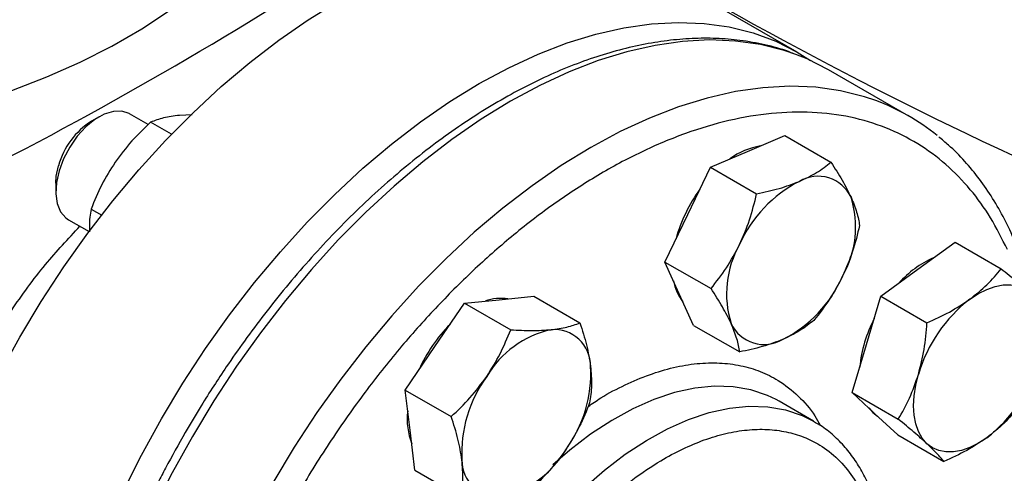
# Model space of a CAD drawing. Extents: x 0.4 to 10.6, y 0.4 to 8.1.
# Drawn here: x 3 to 3.2, y 4.9 to 5 of the extents above; entities that cross this region are included whole.
import ezdxf

# ---------------------------------------------------------------- set-up
doc = ezdxf.new("R2010")
doc.units = 0
doc.linetypes.add('SLD-SOLID', pattern=[0])
doc.layers.get('0').update_dxf_attribs({"linetype": 'CONTINUOUS'})

msp = doc.modelspace()

# ---------------------------------------------------------------- linework, layer by layer
at = {"color": 7, "linetype": 'SLD-SOLID'}
for p, q in [((3.14142208322058, 5.00243181131164), (3.117295080187968, 5.016360033691817)), ((3.160428920915395, 4.99153516316482), (3.146758189812377, 4.999427108245817)), ((3.03090191456376, 4.990078104258496), (3.027738779014436, 4.991904143542781)), ((3.038389050544122, 4.991741013519954), (3.03622253451052, 4.991647695970746)), ((3.022529671815941, 4.991387743481119), (3.021254729834812, 4.990651495858792)), ((3.034893473295901, 4.988429550957587), (3.031316034363403, 4.990494762494034)), ((3.132983925429648, 4.985504926523944), (3.139308232769421, 4.988194403152564)), ((3.139308232769421, 4.988194403152564), (3.147160251435375, 4.983661529261633)), ((3.126659618089871, 4.982815449895345), (3.132983925429648, 4.985504926523944)), ((3.122776402266553, 4.974729801322339), (3.126659618089871, 4.982815449895345)), ((3.126659618089871, 4.982815449895345), (3.134511636755836, 4.978282576004398)), ((3.015165173311271, 4.980102931605551), (3.015165173311271, 4.978630675643897)), ((3.021194623585016, 4.975683407813051), (3.022985363315985, 4.97464963577079)), ((3.017322958882811, 4.97386145890985), (3.020842591724077, 4.971829618119535)), ((3.118893186443209, 4.966644152749338), (3.122776402266553, 4.974729801322339)), ((3.161989962846397, 4.965424030250585), (3.16831427018615, 4.970036443451379)), ((3.16831427018615, 4.970036443451379), (3.176166288852109, 4.965503569560435)), ((3.118893186443209, 4.966644152749338), (3.126745205109169, 4.962111278858413)), ((3.12133427795965, 4.961247980804949), (3.118893186443209, 4.966644152749338)), ((3.155665655506614, 4.960811617049798), (3.161989962846397, 4.965424030250585)), ((3.084776904396846, 4.959632459146358), (3.09067022064282, 4.960215715815112)), ((3.09067022064282, 4.960215715815112), (3.096563536888781, 4.960798972483876)), ((3.096563536888781, 4.960798972483876), (3.104415555554739, 4.956266098592943)), ((3.123775369476094, 4.955851808860555), (3.12133427795965, 4.961247980804949)), ((3.153224563990189, 4.952597020832385), (3.155665655506614, 4.960811617049798)), ((3.155665655506614, 4.960811617049798), (3.163517674172584, 4.956278743158884)), ((3.07971619900766, 4.952226781805847), (3.084776904396846, 4.959632459146358)), ((3.084776904396846, 4.959632459146358), (3.092628923062799, 4.955099585255412)), ((3.123775369476094, 4.955851808860555), (3.131627388142055, 4.951318934969625)), ((3.074655493618462, 4.944821104465353), (3.07971619900766, 4.952226781805847)), ((3.150783472473758, 4.944382424614957), (3.153224563990189, 4.952597020832385)), ((3.074655493618462, 4.944821104465353), (3.082507512284437, 4.940288230574412)), ((3.075488104475264, 4.937998683793612), (3.074655493618462, 4.944821104465353)), ((3.138326090886948, 4.94290493962734), (3.137815214885348, 4.943189135147969)), ((3.150783472473758, 4.944382424614957), (3.158635491139725, 4.939849550724035)), ((3.15466668829709, 4.940780241598326), (3.150783472473758, 4.944382424614957)), ((3.144218647396862, 4.939503239161412), (3.138326090886958, 4.942904939627348)), ((3.158549904120412, 4.937178058581696), (3.15466668829709, 4.940780241598326)), ((3.076320715332045, 4.931176263121883), (3.075488104475264, 4.937998683793612)), ((3.144218647396862, 4.939503239161413), (3.144541218563914, 4.939312615930264)), ((3.158549904120412, 4.937178058581696), (3.166401922786342, 4.932645184690799)), ((3.076320715332045, 4.931176263121883), (3.084172733998001, 4.926643389230944))]:
    msp.add_line(p, q, dxfattribs=at)
at = {"color": 7, "linetype": 'SLD-SOLID', "flags": 128}
for points in [[(2.957678428497196, 4.986213594958642), (2.960639278937376, 4.986383224154975), (2.967744757932249, 4.986979091050466), (2.974769505729641, 4.987836543674836), (2.98168465613405, 4.988952058571328), (2.98846179330917, 4.990321051849955), (2.995073068544655, 4.991937898023687), (3.00149131469245, 4.993795953124786), (3.007690157802424, 4.995887582006286), (3.01364412549859, 4.998204189716464), (3.019328751650563, 5.000736256817325), (3.024720676910135, 5.003473378502028), (3.029797744699851, 5.006404307350455), (3.034539092259135, 5.009516999547291), (3.03892523637385, 5.012798664372625), (3.042938153437004, 5.016235816761776), (3.046561353511616, 5.019814332718309), (3.049779948091407, 5.023519507352573), (3.052580711280859, 5.027336115307233), (3.054952134143269, 5.031248473321548), (3.056884471993423, 5.035240504677237), (3.058369784440611, 5.039295805261172), (3.05940196801739, 5.043397710973393), (3.059976781260039, 5.047529366203474), (3.060106250019504, 5.050637420135428)], [(2.986608784690426, 4.878399579939726), (2.986772698754081, 4.88427616975325), (2.987263739039858, 4.890316846256575), (2.988079802837869, 4.89649574234553), (2.989217395637647, 4.902786399038461), (2.990671646092175, 4.90916187877765), (2.992436326877748, 4.915594880780072), (2.994503881360323, 4.92205785794354), (2.996865455954189, 4.928523134807627), (2.999510938034378, 4.934963026064231), (3.002428999240483, 4.941349955110324), (3.005607143986429, 4.94765657213519), (3.009031762968497, 4.953855871236519), (3.012688191442449, 4.959921306063827), (3.016560772020213, 4.965826903493999), (3.020632921717227, 4.971547374852196), (3.02488720296332, 4.977058224201838), (3.029305398273067, 4.982335853239971), (3.033868588255858, 4.987357662348817), (3.038557232631634, 4.992102147370809), (3.043351253905363, 4.996548991692697), (3.04823012334196, 5.000679153244401), (3.053172948873479, 5.004474946040085), (3.058158564562159, 5.007920115912256), (3.063165621236214, 5.010999910114609), (3.068172677910268, 5.013701140495551), (3.073158293598948, 5.016012239971892), (3.078101119130467, 5.017923312060866), (3.082979988567064, 5.019426173258395), (3.087774009840793, 5.020514388082107), (3.092462654216568, 5.021183296629064), (3.09702584419936, 5.021430034530174), (3.101444039509107, 5.021253545215862), (3.1056983207552, 5.020654584440471), (3.109770470452214, 5.019635717045992), (3.113643051029978, 5.018201305979028), (3.117295080187968, 5.016360033691817)], [(3.010735787723038, 4.864471357559548), (3.010899701786693, 4.870347947373073), (3.01139074207247, 4.876388623876398), (3.012206805870481, 4.882567519965352), (3.013344398670259, 4.888858176658283), (3.014798649124788, 4.895233656397473), (3.01656332991036, 4.901666658399894), (3.018630884392936, 4.908129635563363), (3.020992458986801, 4.914594912427448), (3.02363794106699, 4.921034803684053), (3.026556002273095, 4.927421732730147), (3.029734147019041, 4.933728349755013), (3.033158766001109, 4.939927648856341), (3.03681519447506, 4.945993083683648), (3.040687775052825, 4.951898681113821), (3.044759924749839, 4.957619152472017), (3.049014205995932, 4.963130001821661), (3.053432401305679, 4.968407630859794), (3.05799559128847, 4.973429439968639), (3.062684235664246, 4.978173924990632), (3.067478256937975, 4.982620769312519), (3.072357126374572, 4.986750930864224), (3.077299951906091, 4.990546723659907), (3.082285567594771, 4.993991893532079), (3.087292624268826, 4.997071687734432), (3.092299680942881, 4.999772918115374), (3.09728529663156, 5.002084017591715), (3.102228122163079, 5.003995089680688), (3.107106991599676, 5.005497950878218), (3.111901012873405, 5.006586165701931), (3.116589657249181, 5.007255074248888), (3.121152847231973, 5.007501812149997), (3.125571042541719, 5.007325322835685), (3.129825323787812, 5.006726362060292), (3.133897473484826, 5.005707494665814), (3.137770054062591, 5.004273083598851), (3.141426482536542, 5.002429271227808), (3.143689104591656, 5.001008584126124)], [(3.14675818981237, 4.999427108245822), (3.143103947303366, 5.001269496455638), (3.141209247991481, 5.002032561371267)], [(3.027738779014442, 4.991904143542774), (3.027668199071263, 4.991943798931286), (3.026413395149668, 4.992352202252949), (3.02497704861803, 4.992317826907088), (3.023426321443784, 4.991842280246675), (3.021833723906089, 4.990947798305013), (3.020273724095762, 4.989676206063551), (3.018819265870118, 4.988086961762227), (3.017538358079275, 4.986254376698254), (3.016490894547906, 4.984264140512448), (3.015725853506565, 4.982209314436872)], [(3.015165173311271, 4.980102931605551), (3.015242954990507, 4.981268261231427), (3.015628788551155, 4.98306203645069)], [(3.015725853506565, 4.982209314436872), (3.015279007424063, 4.980185979855042), (3.015171250326585, 4.978288745643232), (3.015407620816245, 4.97660632436456), (3.015977066471653, 4.97521738416814), (3.016852960646857, 4.974186870353861), (3.01732295888281, 4.973861458909846)], [(3.170828797611211, 4.960321479551689), (3.172270921918104, 4.961263150503354), (3.173713046224997, 4.96198652083503), (3.175130495385167, 4.962479213479788), (3.176499016450492, 4.962732798329873), (3.177795193646118, 4.962742936478196), (3.178996849020861, 4.962509454458228), (3.180083421918096, 4.962036347212062), (3.181036320774297, 4.961331709735862)], [(3.163505523061919, 4.935677690899442), (3.162702602610374, 4.936601802063118), (3.162063398755024, 4.937729575116037), (3.161598848451054, 4.939041713548583), (3.161316900282963, 4.940515766308384), (3.161222378462078, 4.942126511944036), (3.16131690028296, 4.943846390151126), (3.161598848451049, 4.945645973336695), (3.162063398755005, 4.947494470133501)], [(3.153607188932742, 4.941763063772001), (3.154298403515214, 4.940992847877455), (3.155097544025259, 4.940380567395996)], [(3.173713046224989, 4.936687921083621), (3.172270921918094, 4.935746250131955), (3.170828797611199, 4.935022879800277), (3.169411348451028, 4.93453018715552), (3.168042827385702, 4.934276602305433), (3.166746650190074, 4.93426646415711), (3.165544994815331, 4.934499946177079), (3.164458421918095, 4.934973053423244), (3.163505523061919, 4.935677690899442)]]:
    msp.add_lwpolyline(points, dxfattribs=at)
at = {"color": 8, "linetype": 'SLD-SOLID', "flags": 128}
for points in [[(3.141209247991481, 5.002032561371267), (3.139229019707056, 5.002704776862647), (3.135154402040514, 5.003724261752518), (3.130897542442135, 5.004323585534444), (3.126476669438245, 5.004500181811976), (3.12191071388575, 5.004253294372743), (3.117219227907305, 5.003583980426666), (3.112422301166121, 5.002495106078813), (3.107540474838938, 5.00099133405631), (3.102594653655564, 4.999079103741821), (3.0976060163816, 4.996766603599123), (3.092595925127724, 4.994063736108848), (3.087585833873849, 4.990982075364544), (3.082597196599885, 4.987534817510619), (3.077651375416511, 4.983736724234439), (3.072769549089329, 4.979604059554506), (3.067972622348144, 4.975154520175438), (3.063281136369699, 4.97040715970796), (3.058715180817205, 4.965382307078424), (3.054294307813314, 4.960101479477218), (3.050037448214935, 4.954587290218859), (3.045962830548393, 4.948863351908303), (3.042087902952083, 4.942954175328152), (3.038429258460861, 4.936885064479715), (3.035002563952125, 4.930682008227393), (3.031822493057837, 4.924371569010368), (3.028902663329778, 4.917980769098163), (3.026255577927107, 4.911536974877137), (3.023892572075903, 4.905067779663412), (3.021823764529998, 4.898600885544064), (3.020058014240912, 4.892163984752527), (3.018602882422466, 4.8857846410862), (3.017464600172503, 4.879490171874038), (3.016648041790368, 4.873307530999552), (3.016156703904416, 4.867263193480143), (3.015992690498905, 4.861383042097013), (3.016156703904416, 4.855692256561121), (3.016648041790369, 4.850215205689797), (3.017464600172503, 4.844975343055724), (3.018602882422467, 4.839995106555141), (3.020058014240912, 4.835295822325321), (3.021823764529998, 4.830897613422785), (3.023892572075904, 4.826819313653278), (3.026255577927107, 4.823078386922527), (3.028902663329779, 4.819690852453107), (3.031822493057838, 4.816671216187682), (3.033634142873686, 4.815095143484013)], [(3.154831487575521, 4.994158565777784), (3.152899750810085, 4.994812831781656), (3.148825133143542, 4.99583231667153), (3.144568273545163, 4.996431640453454), (3.140147400541272, 4.996608236730987), (3.135581444988777, 4.996361349291755), (3.130889959010331, 4.995692035345676), (3.126093032269146, 4.994603160997823), (3.121211205941963, 4.993099388975319), (3.116265384758588, 4.99118715866083), (3.111276747484624, 4.988874658518132), (3.106266656230748, 4.986171791027857), (3.101256564976872, 4.983090130283553), (3.096267927702907, 4.979642872429627), (3.091322106519533, 4.975844779153447), (3.08644028019235, 4.971712114473513), (3.081643353451164, 4.967262575094445), (3.076951867472719, 4.962515214626967), (3.072385911920224, 4.957490361997429), (3.067965038916333, 4.952209534396224), (3.063708179317954, 4.946695345137863), (3.059633561651411, 4.940971406827306), (3.0557586340551, 4.935062230247155), (3.052099989563879, 4.928993119398718), (3.048673295055142, 4.922790063146395), (3.045493224160853, 4.916479623929368), (3.042573394432794, 4.910088824017163), (3.039926309030122, 4.903645029796136), (3.037563303178918, 4.897175834582411), (3.035494495633012, 4.890708940463061), (3.033728745343927, 4.884272039671523), (3.03227361352548, 4.877892696005196), (3.031135331275517, 4.871598226793033), (3.030318772893383, 4.865415585918546), (3.02982743500743, 4.859371248399137), (3.029663421601919, 4.853491097016006), (3.02982743500743, 4.847800311480113), (3.030318772893383, 4.842323260608788), (3.031135331275518, 4.837083397974715), (3.032273613525482, 4.832103161474131), (3.033728745343927, 4.82740387724431), (3.035494495633013, 4.823005668341775)], [(3.137815214885348, 4.943189135147969), (3.136352134088406, 4.94389194326628), (3.133527706783664, 4.944844869115443), (3.130508905450589, 4.945373627405274), (3.127321485437756, 4.945473706956478), (3.123992640688862, 4.945144253925613), (3.120550771733587, 4.944388079089777), (3.117025243384287, 4.943211633866047), (3.113446134205773, 4.941624955270274), (3.109843979895598, 4.939641580284784), (3.106249512764253, 4.937278430365638), (3.102693399537928, 4.934555667074722), (3.099824739321325, 4.932068515419041)], [(3.089056463979515, 4.843949181344954), (3.088424464519547, 4.844331141087153), (3.086059212407231, 4.846104462487387), (3.083954843938168, 4.848267012553785), (3.082129312842157, 4.850800341171672), (3.080598193906845, 4.853682834874508), (3.079374550099129, 4.856889901242358), (3.078468821116534, 4.860394178715752), (3.077888734319387, 4.864165770034861), (3.077639238803709, 4.868172497312374), (3.077722463177271, 4.872380176563893), (3.078137697399061, 4.876752909353629), (3.078881398837106, 4.881253389067204), (3.079947222492958, 4.885843219198525), (3.081326075134985, 4.890483240935239), (3.083006192878614, 4.895133867247917), (3.08497324155165, 4.899755420632619), (3.087210438988377, 4.904308471625386), (3.089698698209077, 4.908754175200505), (3.092416790263415, 4.913054602182584), (3.095341525348356, 4.917173062844902), (3.098447950655388, 4.921074419933213), (3.101709563259085, 4.924725388444423), (3.105098536230726, 4.928094819602487), (3.108585956047834, 4.931153966608795), (3.11214206927416, 4.93387672989971), (3.115736536405506, 4.936239879818856), (3.119338690715682, 4.938223254804345), (3.122917799894196, 4.939809933400121), (3.126443328243496, 4.94098637862385), (3.129885197198773, 4.941742553459687), (3.133214041947669, 4.942072006490552), (3.136401461960502, 4.941971926939346), (3.139420263293577, 4.941443168649515), (3.14224469059832, 4.940490242800354), (3.144218647396862, 4.939503239161413)]]:
    msp.add_lwpolyline(points, dxfattribs=at)
at = {"color": 7, "linetype": 'SLD-SOLID'}
for centre, radius, start, end in [((3.508841930354812, 5.638438758334776), 0.6982724938832925, 233.6375527392436, 246.3678237934584), ((2.684302551284765, 5.603640406135194), 0.6982724938834691, 293.6321762065446, 306.3624472607564), ((3.482940545160424, 5.639798966026618), 0.7224317749500235, 238.3442521865372, 245.7421618371119), ((3.142263218046792, 4.960068844104515), 0.03633277477303049, 50.74729538707729, 69.76197326125481), ((3.028212626530952, 4.9796137830939), 0.01304773656671545, 122.2263007367813, 164.6758365357022), ((3.137109361682004, 4.974666424610766), 0.01192930311165907, 99.31041516282522, 126.7658280345908), ((3.151791667467526, 4.960736128421605), 0.02204859177255941, 116.8806505943396, 156.2184121760882), ((3.144973916045176, 4.975060780726949), 0.006201807912834789, 25.14179884965992, 120.5375394014602), ((3.145963424297574, 4.963699969371897), 0.02610209397082314, 143.986973660776, 164.7067766234896), ((3.134415845887583, 4.972607560734239), 0.01695383956188554, 330.3242202140003, 17.46457495126767), ((3.146345425887633, 4.961233549881116), 0.01695383956196549, 150.3242202141593, 197.4645749511772), ((3.171736085063215, 4.95140034234888), 0.01746394126627425, 113.9632528835011, 138.2444234401037), ((3.127971497754481, 4.964740793192072), 0.00773406882737562, 189.8149470451369, 218.8666354624314), ((3.128969604307454, 4.973104982193839), 0.02204859177272792, 296.8806505945713, 336.2184121760218), ((3.090962857399172, 4.952723192725454), 0.007732063852988009, 81.12662245149328, 110.177598046983), ((3.18626253733232, 4.940366315412124), 0.02522714604579704, 127.7191134872625, 163.5870124034167), ((3.174764169866973, 4.946475462743478), 0.02280631668017587, 152.4985727764197, 174.4012007811843), ((3.100860840630182, 4.93766164523985), 0.02610099789800048, 135.2929795456826, 156.0131463451305), ((3.103186590568913, 4.938566448387633), 0.01695046015182878, 102.5304146600114, 149.6772616637087), ((3.100032909633816, 4.948932973977233), 0.006202353244111985, 359.4552153043204, 94.8450056669135), ((3.135787355729963, 4.958780329888383), 0.006201807912831044, 205.1417988494323, 300.5375394014447), ((3.084216267206713, 4.947674925283821), 0.02205134024199432, 323.7826892826783, 3.117084275200958), ((3.158279306504018, 4.956643085223118), 0.02522714604565748, 307.7191134871086, 343.587012403505), ((3.106345654543531, 4.934095208924185), 0.02205134024178166, 143.7826892824301, 183.1170842752896), ((3.086940442064712, 4.939844785365086), 0.01193244250318329, 173.2312453301636, 200.6847375682705), ((3.087375331181649, 4.943203685820245), 0.01695046015171076, 282.530414659746, 329.677261663787), ((3.090529012116657, 4.93283716023076), 0.006202353244127637, 179.4552153044111, 274.8450056667744)]:
    msp.add_arc(centre, radius, start, end, dxfattribs=at)
for points, knots in [([(3.140855539993048, 5.002156476173856), (3.140559397079382, 5.002278678329619), (3.138985768915706, 5.002928029521544), (3.135922473607886, 5.003723097050303), (3.131814004701218, 5.004480828843317), (3.127660783755678, 5.004812994546341), (3.123537288804629, 5.00479788971533), (3.119309895095498, 5.004437262227745), (3.114996041425852, 5.003735468685377), (3.110611619115513, 5.002695248145959), (3.106172858807329, 5.0013218021221), (3.10169565011715, 4.999621472320001), (3.097195658566956, 4.997601885091861), (3.092688443519019, 4.995271823217618), (3.088189348255554, 4.992641133572289), (3.083713596766439, 4.989720716565007), (3.079276286642426, 4.986522497461758), (3.074892718070402, 4.983059709350482), (3.070578568223633, 4.979347192861366), (3.066350224004274, 4.975401961697153), (3.062225460600605, 4.971244325345777), (3.058224951746082, 4.966900357315803), (3.054376191530923, 4.962408057449268), (3.050725411637266, 4.957836221001536), (3.047333983446409, 4.953288940964265), (3.04447366308177, 4.949196775322797), (3.042029569972431, 4.945500423688045), (3.039678447717231, 4.941787622607604), (3.038099484923727, 4.939102923469571), (3.03720482939633, 4.937581747078895)], [0, 0, 0, 0, 0.009872111193122843, 0.05245788938906323, 0.09593697942481275, 0.1352958319120941, 0.1747918586751887, 0.2144039837613061, 0.254107397228262, 0.2938748798619877, 0.3336805489219103, 0.3735018567324272, 0.4133201452679633, 0.4531200082873454, 0.49288532362618, 0.5326063371833342, 0.5722724606218353, 0.61187080484263, 0.6513836917740743, 0.690784629364219, 0.730030991748942, 0.7690491299915666, 0.8077002246431092, 0.8456892525181735, 0.8822637515436375, 0.9165919226744013, 0.940966855404294, 0.9665512516638062, 1, 1, 1, 1]), ([(3.03622253451052, 4.991647695970746), (3.035284766682034, 4.991521258231089), (3.033388411811681, 4.991265575730463), (3.032011864341334, 4.990753573917474), (3.031316034363403, 4.990494762494034)], [0, 0, 0, 0, 0.4945107285284163, 1, 1, 1, 1]), ([(3.177218234490977, 4.968761364241974), (3.176296742656546, 4.970618778852913), (3.174453725582576, 4.974333675408149), (3.170928972697962, 4.979163310152916), (3.166808266153194, 4.983419799078325), (3.161995428621926, 4.98696617319361), (3.156557042645456, 4.989690246670772), (3.150540263424729, 4.991498250084696), (3.144019566268192, 4.992325929295815), (3.137087205709257, 4.992136067158262), (3.129850995123839, 4.990923667397221), (3.122428282515736, 4.988716070193256), (3.114939839704425, 4.985571279825895), (3.107503521289126, 4.981573686757566), (3.100228493075085, 4.976828528994921), (3.093247962536247, 4.971482224035659), (3.086565737915909, 4.965611223543131), (3.080171598014759, 4.959247964938489), (3.074013930858538, 4.952361476656638), (3.068055966443644, 4.94488944266324), (3.062313689266182, 4.936805425304688), (3.056835513896908, 4.928088221707886), (3.051758067851481, 4.918876206859331), (3.04718439461271, 4.909288152190181), (3.043207844462801, 4.899462616433569), (3.039906641926616, 4.889551657091555), (3.037339023967164, 4.879713282576717), (3.035540055267317, 4.870103312115216), (3.03451956807183, 4.860866726366412), (3.034264553931488, 4.852132664004038), (3.034734262907403, 4.84400165685419), (3.035883551160833, 4.836608617670123), (3.037594479637157, 4.82986430781008), (3.039217565525727, 4.82591724747008), (3.040029123178443, 4.823943681531755)], [0, 0, 0, 0, 0.029123744161928, 0.05824854409217298, 0.08873429310447264, 0.1199938771889374, 0.1519013647111161, 0.1843126601871595, 0.2170687486512639, 0.2499999955569073, 0.2829312424625506, 0.3156873309266539, 0.3480986264026956, 0.3800061139248722, 0.411265698009334, 0.4417514470216312, 0.4708746640801995, 0.4999999955442657, 0.5291232126152877, 0.5582485440916495, 0.5887342931039465, 0.6199938771884086, 0.6519013647105851, 0.6843126601866264, 0.7170687486507296, 0.749999995556373, 0.7829312424620168, 0.815687330926121, 0.848098626402164, 0.8800061139243429, 0.9112656980088075, 0.9417514470211075, 0.9708751956612248, 1, 1, 1, 1]), ([(3.031316034363403, 4.990494762494034), (3.030218340419214, 4.989451271473846), (3.028002826641857, 4.98734515733883), (3.026185453846598, 4.984894979618381), (3.02526851287536, 4.983658761961466)], [0, 0, 0, 0, 0.4954579634787181, 1, 1, 1, 1]), ([(3.181508096131715, 4.960868469142615), (3.181418143379457, 4.961266610263561), (3.180997992123936, 4.96312624754693), (3.180000500555579, 4.966257368693914), (3.178507461834931, 4.970242231161155), (3.176746577307776, 4.973999772741073), (3.174740824929779, 4.977533881944241), (3.172486662754602, 4.980830805067864), (3.169972224280942, 4.983859125114577), (3.167651216482092, 4.986255019939055), (3.166082926477157, 4.987510144772755), (3.165518546414325, 4.987961826177518)], [0, 0, 0, 0, 0.03435032343407374, 0.160443467889225, 0.2868852351315936, 0.4137216179464032, 0.5410268999833505, 0.6689136044906137, 0.7975442681008627, 0.9271423153050393, 1, 1, 1, 1]), ([(3.02526851287536, 4.983658761961466), (3.024470258716929, 4.98238914798433), (3.022856028504354, 4.979821733560547), (3.021752463735863, 4.977072909091378), (3.021194623585016, 4.975683407813051)], [0, 0, 0, 0, 0.494510728526952, 1, 1, 1, 1]), ([(3.141822760194451, 4.980402375825057), (3.14283274561266, 4.980881735309782), (3.144875138952057, 4.981851096452156), (3.146392992666874, 4.983053650893284), (3.147160251435375, 4.983661529261633)], [0, 0, 0, 0, 0.4945107285295697, 1, 1, 1, 1]), ([(3.147160251435375, 4.983661529261633), (3.147832508570165, 4.982625943677919), (3.149189348472532, 4.980535785359648), (3.150119073627548, 4.978648098089097), (3.150588159050666, 4.977695680509294)], [0, 0, 0, 0, 0.4954579634768917, 0.9999999999999999, 0.9999999999999999, 0.9999999999999999, 0.9999999999999999]), ([(3.134511636755836, 4.978282576004398), (3.135814545211906, 4.978560135295405), (3.138444250559509, 4.979120342843707), (3.140689790765717, 4.979972451292809), (3.141822760194451, 4.980402375825057)], [0, 0, 0, 0, 0.4954579634776669, 1, 1, 1, 1]), ([(3.131615237031371, 4.969627250623439), (3.132216189065472, 4.971010801719483), (3.13343143476072, 4.97380861987836), (3.134148943689934, 4.976780382089373), (3.134511636755836, 4.978282576004398)], [0, 0, 0, 0, 0.4945107285305858, 0.9999999999999999, 0.9999999999999999, 0.9999999999999999, 0.9999999999999999]), ([(3.150588159050666, 4.977695680509294), (3.150947466319879, 4.976820195173067), (3.151674057773783, 4.975049788009544), (3.151918746793784, 4.973601353485294), (3.152042434468242, 4.972869185372857)], [0, 0, 0, 0, 0.4945107285289138, 1, 1, 1, 1]), ([(3.021194623585016, 4.975683407813051), (3.021033039193598, 4.974749935827703), (3.020823129582862, 4.973537289362546), (3.020911430885669, 4.972107343585454), (3.020931759539557, 4.971778142635345)], [0, 0, 0, 0, 0.7697808158999938, 0.9999999999999999, 0.9999999999999999, 0.9999999999999999, 0.9999999999999999]), ([(2.996785844125608, 4.936127426736096), (2.997342826691462, 4.937851796047805), (2.998854690948545, 4.942532395564212), (3.002502701769596, 4.950053123729966), (3.0075033787873, 4.958449591959464), (3.013125164138367, 4.966153579935619), (3.0172869534041, 4.970608522879351), (3.019273763993926, 4.97273528309053)], [0, 0, 0, 0, 0.1303690168077096, 0.3538715012387366, 0.5715090296932339, 0.795441253006315, 1, 1, 1, 1]), ([(3.152042434468242, 4.972869185372857), (3.15168759628786, 4.971396816961067), (3.150971414075566, 4.968425084704593), (3.149758168258898, 4.965626077026209), (3.149146034743753, 4.964213859991913)], [0, 0, 0, 0, 0.4954579634765801, 0.9999999999999999, 0.9999999999999999, 0.9999999999999999, 0.9999999999999999]), ([(3.126745205109169, 4.962111278858413), (3.127651669571335, 4.963265200196065), (3.129481218249502, 4.965594199672739), (3.130899602535262, 4.968274783433642), (3.131615237031371, 4.969627250623439)], [0, 0, 0, 0, 0.4954579634767757, 1, 1, 1, 1]), ([(3.170828797611211, 4.960321479551689), (3.171838783029416, 4.961123049509981), (3.173881176368803, 4.962743984935735), (3.175399030083613, 4.964577000073735), (3.176166288852109, 4.965503569560435)], [0, 0, 0, 0, 0.4945107285305907, 1, 1, 1, 1]), ([(3.176166288852109, 4.965503569560435), (3.177072753314284, 4.964759335665395), (3.178902301992465, 4.963257222570237), (3.180320686278201, 4.961977422612752), (3.181036320774297, 4.961331709735862)], [0, 0, 0, 0, 0.4954579634776708, 1, 1, 1, 1]), ([(3.149146034743753, 4.964213859991913), (3.148445630479885, 4.962887721446053), (3.147029272404195, 4.960206002993141), (3.145200451943746, 4.95787578727341), (3.144276002821544, 4.956697888226873)], [0, 0, 0, 0, 0.4945107285293796, 1, 1, 1, 1]), ([(3.130173112724465, 4.956145430106062), (3.129714353225482, 4.957078327992473), (3.12878664939113, 4.958964834861977), (3.127430648839917, 4.961054815877491), (3.126745205109169, 4.962111278858413)], [0, 0, 0, 0, 0.4945107285279513, 0.9999999999999999, 0.9999999999999999, 0.9999999999999999, 0.9999999999999999]), ([(3.163517674172584, 4.956278743158884), (3.164820582628645, 4.9568685958029), (3.167450287976233, 4.958059115862111), (3.169695828182464, 4.959562805114162), (3.170828797611211, 4.960321479551689)], [0, 0, 0, 0, 0.495457963476777, 1, 1, 1, 1]), ([(3.144276002821543, 4.956697888226873), (3.143524720647279, 4.956101881861722), (3.142008381765589, 4.954898941533608), (3.13996798002846, 4.953928409167024), (3.138938511580685, 4.953438734790277)], [0, 0, 0, 0, 0.495457963477381, 1, 1, 1, 1]), ([(3.088555033772463, 4.947124231106946), (3.089353287930892, 4.9483938450841), (3.090967518143453, 4.950961259507908), (3.092071082911951, 4.953710083977087), (3.092628923062799, 4.955099585255412)], [0, 0, 0, 0, 0.4945107285295687, 1, 1, 1, 1]), ([(3.092628923062799, 4.955099585255412), (3.093861836670482, 4.95503508516549), (3.096350268986779, 4.954904902395859), (3.098449769262719, 4.955043325062231), (3.099509055407623, 4.955113165116223)], [0, 0, 0, 0, 0.4954579634768915, 1, 1, 1, 1]), ([(3.099509055407623, 4.955113165116223), (3.100446823236101, 4.955239602855874), (3.102343178106435, 4.95549528535649), (3.103719725576799, 4.956007287169496), (3.104415555554739, 4.956266098592943)], [0, 0, 0, 0, 0.4945107285289104, 1, 1, 1, 1]), ([(3.104415555554739, 4.956266098592943), (3.104826588359126, 4.954998883945772), (3.105656190130993, 4.952441220651234), (3.106040886846222, 4.950070253638434), (3.106234982510368, 4.948874001113266)], [0, 0, 0, 0, 0.4954579634765829, 1, 1, 1, 1]), ([(3.131627388142055, 4.951318934969625), (3.131506757289049, 4.952036073479205), (3.131263283852554, 4.953483499017689), (3.130538697166623, 4.955252762370758), (3.130173112724465, 4.956145430106062)], [0, 0, 0, 0, 0.4954579634763918, 0.9999999999999999, 0.9999999999999999, 0.9999999999999999, 0.9999999999999999]), ([(3.162063398755005, 4.947494470133501), (3.16242270602423, 4.948899627912862), (3.163149297478159, 4.951741139124447), (3.163393986498138, 4.954755178560278), (3.163517674172584, 4.956278743158884)], [0, 0, 0, 0, 0.4945107285279501, 1, 1, 1, 1]), ([(3.138938511580685, 4.953438734790277), (3.137829073932684, 4.953016787855758), (3.1355855682128, 4.952163526419403), (3.13295640296682, 4.951602518469507), (3.131627388142055, 4.951318934969625)], [0, 0, 0, 0, 0.4945107285301921, 1, 1, 1, 1]), ([(3.106234982510368, 4.948874001113266), (3.106324770065545, 4.947759531150854), (3.106506338533116, 4.945505849080648), (3.106223665469351, 4.943589799670121), (3.106080777268284, 4.942621257249494)], [0, 0, 0, 0, 0.4945107285293834, 1, 1, 1, 1]), ([(3.082507512284437, 4.940288230574412), (3.083605206228628, 4.941331721594586), (3.085820720005996, 4.943437835729575), (3.087638092801234, 4.945888013450027), (3.088555033772463, 4.947124231106946)], [0, 0, 0, 0, 0.4954579634776679, 1, 1, 1, 1]), ([(3.158635491139725, 4.939849550724035), (3.159307748274516, 4.941024413726031), (3.160664588176884, 4.943395680490524), (3.161594313331891, 4.946119957741326), (3.162063398755005, 4.947494470133501)], [0, 0, 0, 0, 0.4954579634763937, 1, 1, 1, 1]), ([(3.106080777268284, 4.942621257249494), (3.105534709605895, 4.94125931915517), (3.104432562294434, 4.93851047224036), (3.102820327968279, 4.935941870602428), (3.102006887978009, 4.934645903101011)], [0, 0, 0, 0, 0.4954579634773773, 1, 1, 1, 1]), ([(3.179050537465912, 4.941870011092353), (3.178299255291633, 4.940961711374197), (3.17678291640991, 4.939128458535179), (3.174742514672771, 4.937506345365647), (3.173713046224989, 4.936687921083621)], [0, 0, 0, 0, 0.4954579634765787, 1, 1, 1, 1]), ([(3.08432693924009, 4.932896133094718), (3.084137699455147, 4.934068015607313), (3.083755018607139, 4.936437797383488), (3.08292638013967, 4.938995393285294), (3.082507512284437, 4.940288230574412)], [0, 0, 0, 0, 0.4945107285305889, 0.9999999999999999, 0.9999999999999999, 0.9999999999999999, 0.9999999999999999]), ([(3.163505523061919, 4.935677690899442), (3.162805118798022, 4.936309984995626), (3.161388760722275, 4.937588610634474), (3.159559940261892, 4.939090408177909), (3.158635491139725, 4.939849550724035)], [0, 0, 0, 0, 0.4945107285301973, 1, 1, 1, 1]), ([(3.155436599622826, 4.922879532109324), (3.155291096587427, 4.923518540643401), (3.154911889231279, 4.925183913026179), (3.154028971680932, 4.927679876167836), (3.152813816362678, 4.930370859980951), (3.1513402097718, 4.932846746181266), (3.149622343732874, 4.935104465219162), (3.147635982377696, 4.937091165806486), (3.145936377020516, 4.938487979465799), (3.144835297605746, 4.93909706844086), (3.144553044549194, 4.939253203613872)], [0, 0, 0, 0, 0.08786868550865445, 0.2290017650055499, 0.3707661813806384, 0.5132834533040783, 0.6568228964993758, 0.8018752176537507, 0.9492122687557079, 1, 1, 1, 1]), ([(3.03720482939633, 4.937581747078895), (3.036069574566046, 4.935568086117492), (3.034478479760462, 4.932745877913287), (3.032286541321084, 4.928508903983945), (3.030493467821, 4.924879018210263), (3.028477749361232, 4.920513836460664), (3.026498301068313, 4.915901502254354), (3.024582015471805, 4.911049063012711), (3.022777131866436, 4.90603185250823), (3.021115422209099, 4.900898379230811), (3.019621393664498, 4.895689931260828), (3.018313905616214, 4.890441376057093), (3.017207678848184, 4.885183143261401), (3.016314287699177, 4.879942342194223), (3.015642845596134, 4.874743509269281), (3.015200501817269, 4.869609103910086), (3.014992815985232, 4.864559849570131), (3.015024055102768, 4.859614980146159), (3.015297438068393, 4.854792464756996), (3.015815328962274, 4.850109265813768), (3.016579397345568, 4.845581400108999), (3.017590781787678, 4.841224082958783), (3.018850228952081, 4.837051777599025), (3.020358309093016, 4.833078597015099), (3.022115146579016, 4.829317913655332), (3.024121981377242, 4.825784639700272), (3.026375881484525, 4.822487533477763), (3.028890278041091, 4.819459103891134), (3.031219396780928, 4.817055759607415), (3.032796402753836, 4.815794024352238), (3.03336939326759, 4.815335584533679)], [0, 0, 0, 0, 0.043665289713262, 0.06119825592781782, 0.09029937572848316, 0.1204503518540782, 0.1527334921306132, 0.1863596744599228, 0.2210107072562366, 0.256433108152137, 0.2924477382974903, 0.3289231330675867, 0.3657615321275887, 0.4028893347179383, 0.4402507218490007, 0.4778033090498947, 0.5155151443488092, 0.5533626135457408, 0.5913289719391651, 0.6294025615029022, 0.6675745664898078, 0.7058427892759142, 0.7442095595210222, 0.7826824063529043, 0.8212753241455757, 0.8600109154261717, 0.8989234180085711, 0.9380622874414327, 0.9774955058196462, 1, 1, 1, 1]), ([(3.173713046224989, 4.936687921083621), (3.172603608577015, 4.935943763675513), (3.170360102857183, 4.934438927955727), (3.16773093761114, 4.933247459309008), (3.166401922786342, 4.932645184690799)], [0, 0, 0, 0, 0.4945107285293835, 1, 1, 1, 1]), ([(3.102006887978009, 4.934645903101011), (3.101109181589785, 4.933433701674061), (3.099293838996731, 4.930982386956276), (3.097078962697073, 4.928875108978327), (3.095959366489963, 4.92780990256847)], [0, 0, 0, 0, 0.4945107285301903, 0.9999999999999999, 0.9999999999999999, 0.9999999999999999, 0.9999999999999999]), ([(3.166401922786342, 4.932645184690799), (3.166047084605978, 4.933070971511694), (3.165330902393718, 4.933930351827044), (3.164117656577059, 4.935091727867049), (3.163505523061919, 4.935677690899442)], [0, 0, 0, 0, 0.4954579634773768, 1, 1, 1, 1]), ([(3.084172733998001, 4.926643389230944), (3.084313327475401, 4.927592156803981), (3.08459709216941, 4.929507087318728), (3.084417533923271, 4.931759630414049), (3.08432693924009, 4.932896133094718)], [0, 0, 0, 0, 0.4954579634767733, 1, 1, 1, 1])]:
    msp.add_open_spline(points, degree=3, knots=knots, dxfattribs=at)
at = {"color": 8, "linetype": 'SLD-SOLID'}
for points, knots in [([(3.105819740268382, 4.942022988144299), (3.106538057099032, 4.942519087781786), (3.108635386988375, 4.943967591496856), (3.112134861390634, 4.945762316976619), (3.116284653580144, 4.947528721901685), (3.120386934025689, 4.948742679791647), (3.124391042369679, 4.949412748745077), (3.128228920272134, 4.949520183538188), (3.131831747871574, 4.94906207072383), (3.13516827816555, 4.948061826518292), (3.138498706218487, 4.946404699483481), (3.141642516137888, 4.943901808017636), (3.144006001601407, 4.941274228897591), (3.145023042264749, 4.939357235214721), (3.145308102443402, 4.938819932645205)], [0, 0, 0, 0, 0.04484843430268346, 0.1309477346758692, 0.2170571638651783, 0.3049884997014394, 0.3929301798842666, 0.4808615160148753, 0.568803196494873, 0.654902497683583, 0.7410119276881835, 0.8511473820844961, 0.9582789996650578, 0.9999999999999999, 0.9999999999999999, 0.9999999999999999, 0.9999999999999999]), ([(3.104642677752839, 4.921706259033687), (3.106048284142877, 4.923123927235252), (3.108903083613939, 4.926003224356162), (3.113459626416031, 4.929706101314781), (3.1178301497444, 4.932644028349261), (3.121906923653248, 4.934833206545995), (3.125630214958288, 4.936393923977387), (3.129308807715896, 4.937489025134703), (3.132900093081329, 4.938088195340034), (3.136342034547616, 4.93818511748361), (3.139572878684375, 4.937773567817485), (3.142566818545708, 4.936878445223043), (3.145546803158017, 4.935384420619425), (3.148399273043261, 4.933176247470365), (3.150903741851878, 4.93011609412982), (3.15253251841614, 4.927435180778005), (3.153150287231751, 4.925632052844509), (3.153297826634025, 4.925201418583265)], [0, 0, 0, 0, 0.07578580660926698, 0.1539216683671882, 0.234246079544192, 0.2970484577635835, 0.3598425991172217, 0.4239812965473325, 0.4881115818353717, 0.5522502790254441, 0.6163805640724384, 0.6791829416298923, 0.7419770823193175, 0.8223087907647934, 0.9004428890702518, 0.9762231497163409, 1, 1, 1, 1])]:
    msp.add_open_spline(points, degree=3, knots=knots, dxfattribs=at)

doc.saveas('drawing.dxf')
